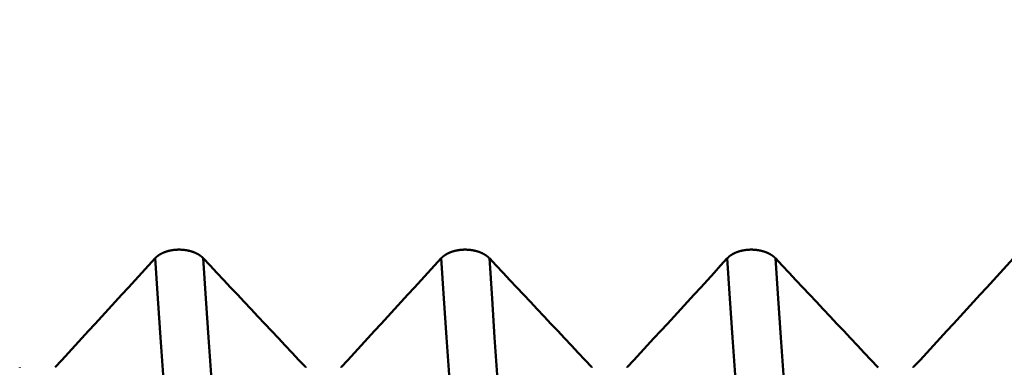
# Model space of a CAD drawing. Extents: x -50 to 122, y -39 to 95.
# Drawn here: x 67 to 73, y -3 to -1 of the extents above; entities that cross this region are included whole.
import ezdxf

# ---------------------------------------------------------------- set-up
doc = ezdxf.new("R2010")
doc.units = 0
doc.header["$PDMODE"] = 1
doc.layers.add('1', color=4, linetype='Continuous', lineweight=50)
doc.layers.add('SK2', color=7, linetype='Continuous', lineweight=25)
doc.styles.add('STANDARD 3.5 mm', font='monos.ttf', dxfattribs={"height": 3.5})
doc.dimstyles.new('AM_DIN', dxfattribs={"dimtxt": 3.5, "dimasz": 2.5, "dimexe": 2, "dimexo": 1, "dimgap": 1, "dimtad": 1, "dimdec": 1, "dimzin": 0, "dimdsep": 46, "dimtxsty": 'STANDARD 3.5 mm', "dimcen": 0.09, "dimadec": 0, "dimazin": 2, "dimtm": 1e-09, "dimtfac": 0.707107, "dimtmove": 0, "dimatfit": 3, "dimfxl": 1, "dimtolj": 1, "dimtzin": 0, "dimlwd": -1, "dimlwe": -1, "dimarcsym": 0})

# ---------------------------------------------------------------- blocks, each defined once
blk = doc.blocks.new('*D11')
at = {"layer": 'DEFPOINTS', "color": 0}
for p in [(78.016, 6.1525), (-27, -3.5), (78.016, -30)]:
    blk.add_point(p, dxfattribs=at)
at = {"layer": 'SK2', "color": 0}
for p, q in [((78.016, 5.1525), (78.016, -32)), ((-27, -4.5), (-27, -32)), ((-24.5, -30), (75.516, -30))]:
    blk.add_line(p, q, dxfattribs=at)
for points in [[(-24.5, -29.5833), (-24.5, -30.4167), (-27, -30)], [(75.516, -30.4167), (75.516, -29.5833), (78.016, -30)]]:
    blk.add_solid(points, dxfattribs=at)
at = {"layer": 'SK2', "color": 0, "insert": (45.2212, -27.1887), "char_height": 3.5, "attachment_point": 5, "style": 'STANDARD 3.5 mm'}
blk.add_mtext('\\A1;105.0', dxfattribs=at)

msp = doc.modelspace()

# ---------------------------------------------------------------- linework, layer by layer
at = {"layer": '1'}
for points in [[(66.9933, -3.1346), (67.0343, -3.0902), (67.0752, -3.0458), (67.1161, -3.0014), (67.1569, -2.9569), (67.1978, -2.9125), (67.2386, -2.8681), (67.2795, -2.8236), (67.3203, -2.7792), (67.3611, -2.7348), (67.4018, -2.6903), (67.4426, -2.6458), (67.4833, -2.6014), (67.5241, -2.5569), (67.5648, -2.5124), (67.6054, -2.4679)], [(67.6054, -2.4679), (67.6061, -2.4672), (67.6068, -2.4664), (67.6075, -2.4657), (67.6082, -2.465), (67.609, -2.4642), (67.6097, -2.4635), (67.6105, -2.4628), (67.6112, -2.462), (67.612, -2.4613), (67.6128, -2.4606), (67.6135, -2.4599), (67.6143, -2.4592), (67.6151, -2.4585), (67.616, -2.4578), (67.6168, -2.4571), (67.6176, -2.4564), (67.6185, -2.4557), (67.6193, -2.455), (67.6202, -2.4544), (67.6211, -2.4537), (67.6219, -2.453), (67.6228, -2.4524), (67.6237, -2.4517), (67.6246, -2.451), (67.6255, -2.4504), (67.6265, -2.4498), (67.6274, -2.4491), (67.6283, -2.4485), (67.6293, -2.4478), (67.6302, -2.4472), (67.6312, -2.4466), (67.6322, -2.446), (67.6332, -2.4454), (67.6341, -2.4448), (67.6351, -2.4442), (67.6361, -2.4436), (67.6371, -2.443), (67.6382, -2.4424), (67.6392, -2.4418), (67.6402, -2.4412), (67.6413, -2.4407), (67.6423, -2.4401), (67.6434, -2.4396), (67.6444, -2.439), (67.6455, -2.4385), (67.6466, -2.4379), (67.6477, -2.4374), (67.6488, -2.4369), (67.6499, -2.4363), (67.651, -2.4358), (67.6521, -2.4353), (67.6532, -2.4348), (67.6544, -2.4343), (67.6555, -2.4338), (67.6566, -2.4333), (67.6578, -2.4328), (67.6589, -2.4323), (67.6601, -2.4319), (67.6613, -2.4314), (67.6625, -2.4309), (67.6637, -2.4305), (67.6648, -2.43), (67.666, -2.4296), (67.6672, -2.4291), (67.6685, -2.4287), (67.6697, -2.4283), (67.6709, -2.4279), (67.6721, -2.4274), (67.6733, -2.427), (67.6746, -2.4266), (67.6758, -2.4262), (67.6771, -2.4259), (67.6783, -2.4255), (67.6796, -2.4251), (67.6808, -2.4247), (67.6821, -2.4244), (67.6834, -2.424), (67.6846, -2.4237), (67.6859, -2.4233), (67.6872, -2.423), (67.6885, -2.4227), (67.6898, -2.4223), (67.691, -2.422), (67.6923, -2.4217), (67.6936, -2.4214), (67.695, -2.4211), (67.6963, -2.4208), (67.6976, -2.4206), (67.6989, -2.4203), (67.7002, -2.42), (67.7016, -2.4198), (67.7029, -2.4195), (67.7042, -2.4193), (67.7056, -2.419), (67.7069, -2.4188), (67.7083, -2.4185), (67.7096, -2.4183), (67.711, -2.4181), (67.7123, -2.4179), (67.7137, -2.4177), (67.715, -2.4175), (67.7164, -2.4173), (67.7178, -2.4172), (67.7191, -2.417), (67.7205, -2.4168), (67.7219, -2.4167), (67.7233, -2.4165), (67.7246, -2.4164), (67.726, -2.4162), (67.7274, -2.4161), (67.7288, -2.416), (67.7302, -2.4159), (67.7316, -2.4157), (67.7329, -2.4156), (67.7343, -2.4156), (67.7357, -2.4155), (67.7371, -2.4154), (67.7385, -2.4153), (67.7399, -2.4152), (67.7413, -2.4152), (67.7426, -2.4151), (67.744, -2.4151), (67.7454, -2.4151), (67.7468, -2.415), (67.7482, -2.415), (67.7496, -2.415), (67.751, -2.415), (67.7524, -2.415), (67.7538, -2.415), (67.7552, -2.415), (67.7566, -2.415), (67.758, -2.415), (67.7593, -2.4151), (67.7607, -2.4151), (67.7621, -2.4152), (67.7635, -2.4152), (67.7649, -2.4153), (67.7663, -2.4154), (67.7677, -2.4154), (67.7691, -2.4155), (67.7705, -2.4156), (67.7719, -2.4157), (67.7733, -2.4158), (67.7747, -2.4159), (67.776, -2.4161), (67.7774, -2.4162), (67.7788, -2.4163), (67.7802, -2.4165), (67.7816, -2.4166), (67.7829, -2.4168), (67.7843, -2.4169), (67.7857, -2.4171), (67.787, -2.4173), (67.7884, -2.4174), (67.7898, -2.4176), (67.7911, -2.4178), (67.7925, -2.418), (67.7938, -2.4182), (67.7952, -2.4185), (67.7965, -2.4187), (67.7979, -2.4189), (67.7992, -2.4191), (67.8005, -2.4194), (67.8019, -2.4196), (67.8032, -2.4199), (67.8045, -2.4202), (67.8058, -2.4204), (67.8071, -2.4207), (67.8085, -2.421), (67.8098, -2.4213), (67.8111, -2.4216), (67.8124, -2.4219), (67.8137, -2.4222), (67.815, -2.4225), (67.8163, -2.4228), (67.8176, -2.4232), (67.8188, -2.4235), (67.8201, -2.4238), (67.8214, -2.4242), (67.8227, -2.4246), (67.8239, -2.4249), (67.8252, -2.4253), (67.8265, -2.4257), (67.8277, -2.426), (67.829, -2.4264), (67.8302, -2.4268), (67.8314, -2.4272), (67.8327, -2.4276), (67.8339, -2.428), (67.8351, -2.4285), (67.8363, -2.4289), (67.8375, -2.4293), (67.8388, -2.4298), (67.8399, -2.4302), (67.8411, -2.4306), (67.8423, -2.4311), (67.8435, -2.4316), (67.8447, -2.432), (67.8458, -2.4325), (67.847, -2.433), (67.8481, -2.4335), (67.8493, -2.4339), (67.8504, -2.4344), (67.8516, -2.4349), (67.8527, -2.4354), (67.8538, -2.4359), (67.8549, -2.4365), (67.856, -2.437), (67.8571, -2.4375), (67.8582, -2.438), (67.8593, -2.4386), (67.8603, -2.4391), (67.8614, -2.4397), (67.8625, -2.4402), (67.8635, -2.4408), (67.8646, -2.4414), (67.8656, -2.4419), (67.8667, -2.4425), (67.8677, -2.4431), (67.8687, -2.4437), (67.8697, -2.4443), (67.8707, -2.4449), (67.8717, -2.4455), (67.8727, -2.4461), (67.8737, -2.4467), (67.8747, -2.4473), (67.8756, -2.4479), (67.8766, -2.4486), (67.8775, -2.4492), (67.8785, -2.4498), (67.8794, -2.4505), (67.8803, -2.4511), (67.8813, -2.4518), (67.8822, -2.4524), (67.8831, -2.4531), (67.884, -2.4537), (67.8848, -2.4544), (67.8857, -2.4551), (67.8866, -2.4558), (67.8874, -2.4564), (67.8883, -2.4571), (67.8891, -2.4578), (67.8899, -2.4585), (67.8907, -2.4592), (67.8915, -2.4599), (67.8923, -2.4606), (67.8931, -2.4613), (67.8939, -2.462), (67.8947, -2.4627), (67.8955, -2.4635), (67.8962, -2.4642), (67.897, -2.4649), (67.8977, -2.4657), (67.8985, -2.4664), (67.8992, -2.4672), (67.8999, -2.4679)], [(67.8449, -4.9166), (67.8287, -4.8513), (67.8124, -4.7699), (67.7962, -4.6729), (67.78, -4.5606), (67.764, -4.4338), (67.7482, -4.2932), (67.7327, -4.1398), (67.7176, -3.9742), (67.7021, -3.7949), (67.6863, -3.6023), (67.6703, -3.397), (67.6541, -3.1799), (67.6379, -2.9519), (67.6216, -2.7141), (67.6054, -2.4679)], [(68.1393, -4.9166), (68.1231, -4.8513), (68.1069, -4.7699), (68.0906, -4.6729), (68.0744, -4.5606), (68.0584, -4.4338), (68.0427, -4.2932), (68.0272, -4.1398), (68.012, -3.9742), (67.9965, -3.7949), (67.9808, -3.6023), (67.9647, -3.397), (67.9486, -3.1799), (67.9323, -2.9519), (67.9161, -2.7141), (67.8999, -2.4679)], [(67.8999, -2.4679), (67.9417, -2.5123), (67.9835, -2.5568), (68.0253, -2.6012), (68.0671, -2.6457), (68.1089, -2.6901), (68.1507, -2.7346), (68.1925, -2.779), (68.2343, -2.8235), (68.2761, -2.8679), (68.3179, -2.9124), (68.3597, -2.9568), (68.4015, -3.0013), (68.4433, -3.0457), (68.4851, -3.0902), (68.5268, -3.1346)], [(68.7433, -3.1346), (68.7843, -3.0902), (68.8252, -3.0458), (68.8661, -3.0014), (68.9069, -2.9569), (68.9478, -2.9125), (68.9886, -2.8681), (69.0295, -2.8236), (69.0703, -2.7792), (69.1111, -2.7348), (69.1518, -2.6903), (69.1926, -2.6458), (69.2333, -2.6014), (69.2741, -2.5569), (69.3148, -2.5124), (69.3554, -2.4679)], [(69.3554, -2.4679), (69.3561, -2.4672), (69.3568, -2.4664), (69.3575, -2.4657), (69.3582, -2.465), (69.359, -2.4642), (69.3597, -2.4635), (69.3605, -2.4628), (69.3612, -2.462), (69.362, -2.4613), (69.3628, -2.4606), (69.3635, -2.4599), (69.3643, -2.4592), (69.3651, -2.4585), (69.366, -2.4578), (69.3668, -2.4571), (69.3676, -2.4564), (69.3685, -2.4557), (69.3693, -2.455), (69.3702, -2.4544), (69.3711, -2.4537), (69.3719, -2.453), (69.3728, -2.4524), (69.3737, -2.4517), (69.3746, -2.451), (69.3755, -2.4504), (69.3765, -2.4498), (69.3774, -2.4491), (69.3783, -2.4485), (69.3793, -2.4478), (69.3802, -2.4472), (69.3812, -2.4466), (69.3822, -2.446), (69.3832, -2.4454), (69.3841, -2.4448), (69.3851, -2.4442), (69.3861, -2.4436), (69.3871, -2.443), (69.3882, -2.4424), (69.3892, -2.4418), (69.3902, -2.4412), (69.3913, -2.4407), (69.3923, -2.4401), (69.3934, -2.4396), (69.3944, -2.439), (69.3955, -2.4385), (69.3966, -2.4379), (69.3977, -2.4374), (69.3988, -2.4369), (69.3999, -2.4363), (69.401, -2.4358), (69.4021, -2.4353), (69.4032, -2.4348), (69.4044, -2.4343), (69.4055, -2.4338), (69.4066, -2.4333), (69.4078, -2.4328), (69.4089, -2.4323), (69.4101, -2.4319), (69.4113, -2.4314), (69.4125, -2.4309), (69.4137, -2.4305), (69.4148, -2.43), (69.416, -2.4296), (69.4172, -2.4291), (69.4185, -2.4287), (69.4197, -2.4283), (69.4209, -2.4279), (69.4221, -2.4274), (69.4233, -2.427), (69.4246, -2.4266), (69.4258, -2.4262), (69.4271, -2.4259), (69.4283, -2.4255), (69.4296, -2.4251), (69.4308, -2.4247), (69.4321, -2.4244), (69.4334, -2.424), (69.4346, -2.4237), (69.4359, -2.4233), (69.4372, -2.423), (69.4385, -2.4227), (69.4398, -2.4223), (69.441, -2.422), (69.4423, -2.4217), (69.4436, -2.4214), (69.445, -2.4211), (69.4463, -2.4208), (69.4476, -2.4206), (69.4489, -2.4203), (69.4502, -2.42), (69.4516, -2.4198), (69.4529, -2.4195), (69.4542, -2.4193), (69.4556, -2.419), (69.4569, -2.4188), (69.4583, -2.4185), (69.4596, -2.4183), (69.461, -2.4181), (69.4623, -2.4179), (69.4637, -2.4177), (69.465, -2.4175), (69.4664, -2.4173), (69.4678, -2.4172), (69.4691, -2.417), (69.4705, -2.4168), (69.4719, -2.4167), (69.4733, -2.4165), (69.4746, -2.4164), (69.476, -2.4162), (69.4774, -2.4161), (69.4788, -2.416), (69.4802, -2.4159), (69.4816, -2.4157), (69.4829, -2.4156), (69.4843, -2.4156), (69.4857, -2.4155), (69.4871, -2.4154), (69.4885, -2.4153), (69.4899, -2.4152), (69.4913, -2.4152), (69.4926, -2.4151), (69.494, -2.4151), (69.4954, -2.4151), (69.4968, -2.415), (69.4982, -2.415), (69.4996, -2.415), (69.501, -2.415), (69.5024, -2.415), (69.5038, -2.415), (69.5052, -2.415), (69.5066, -2.415), (69.508, -2.415), (69.5093, -2.4151), (69.5107, -2.4151), (69.5121, -2.4152), (69.5135, -2.4152), (69.5149, -2.4153), (69.5163, -2.4154), (69.5177, -2.4154), (69.5191, -2.4155), (69.5205, -2.4156), (69.5219, -2.4157), (69.5233, -2.4158), (69.5247, -2.4159), (69.526, -2.4161), (69.5274, -2.4162), (69.5288, -2.4163), (69.5302, -2.4165), (69.5316, -2.4166), (69.5329, -2.4168), (69.5343, -2.4169), (69.5357, -2.4171), (69.537, -2.4173), (69.5384, -2.4174), (69.5398, -2.4176), (69.5411, -2.4178), (69.5425, -2.418), (69.5438, -2.4182), (69.5452, -2.4185), (69.5465, -2.4187), (69.5479, -2.4189), (69.5492, -2.4191), (69.5505, -2.4194), (69.5519, -2.4196), (69.5532, -2.4199), (69.5545, -2.4202), (69.5558, -2.4204), (69.5571, -2.4207), (69.5585, -2.421), (69.5598, -2.4213), (69.5611, -2.4216), (69.5624, -2.4219), (69.5637, -2.4222), (69.565, -2.4225), (69.5663, -2.4228), (69.5676, -2.4232), (69.5688, -2.4235), (69.5701, -2.4238), (69.5714, -2.4242), (69.5727, -2.4246), (69.5739, -2.4249), (69.5752, -2.4253), (69.5765, -2.4257), (69.5777, -2.426), (69.579, -2.4264), (69.5802, -2.4268), (69.5814, -2.4272), (69.5827, -2.4276), (69.5839, -2.428), (69.5851, -2.4285), (69.5863, -2.4289), (69.5875, -2.4293), (69.5888, -2.4298), (69.5899, -2.4302), (69.5911, -2.4306), (69.5923, -2.4311), (69.5935, -2.4316), (69.5947, -2.432), (69.5958, -2.4325), (69.597, -2.433), (69.5981, -2.4335), (69.5993, -2.4339), (69.6004, -2.4344), (69.6016, -2.4349), (69.6027, -2.4354), (69.6038, -2.4359), (69.6049, -2.4365), (69.606, -2.437), (69.6071, -2.4375), (69.6082, -2.438), (69.6093, -2.4386), (69.6103, -2.4391), (69.6114, -2.4397), (69.6125, -2.4402), (69.6135, -2.4408), (69.6146, -2.4414), (69.6156, -2.4419), (69.6167, -2.4425), (69.6177, -2.4431), (69.6187, -2.4437), (69.6197, -2.4443), (69.6207, -2.4449), (69.6217, -2.4455), (69.6227, -2.4461), (69.6237, -2.4467), (69.6247, -2.4473), (69.6256, -2.4479), (69.6266, -2.4486), (69.6275, -2.4492), (69.6285, -2.4498), (69.6294, -2.4505), (69.6303, -2.4511), (69.6313, -2.4518), (69.6322, -2.4524), (69.6331, -2.4531), (69.634, -2.4537), (69.6348, -2.4544), (69.6357, -2.4551), (69.6366, -2.4558), (69.6374, -2.4564), (69.6383, -2.4571), (69.6391, -2.4578), (69.6399, -2.4585), (69.6407, -2.4592), (69.6415, -2.4599), (69.6423, -2.4606), (69.6431, -2.4613), (69.6439, -2.462), (69.6447, -2.4627), (69.6455, -2.4635), (69.6462, -2.4642), (69.647, -2.4649), (69.6477, -2.4657), (69.6485, -2.4664), (69.6492, -2.4672), (69.6499, -2.4679)], [(69.5949, -4.9166), (69.5787, -4.8513), (69.5624, -4.7699), (69.5462, -4.6729), (69.53, -4.5606), (69.514, -4.4338), (69.4982, -4.2932), (69.4827, -4.1398), (69.4676, -3.9742), (69.4521, -3.7949), (69.4363, -3.6023), (69.4203, -3.397), (69.4041, -3.1799), (69.3879, -2.9519), (69.3716, -2.7141), (69.3554, -2.4679)], [(69.8893, -4.9166), (69.8731, -4.8513), (69.8569, -4.7699), (69.8406, -4.6729), (69.8244, -4.5606), (69.8084, -4.4338), (69.7927, -4.2932), (69.7772, -4.1398), (69.762, -3.9742), (69.7465, -3.7949), (69.7308, -3.6023), (69.7147, -3.397), (69.6986, -3.1799), (69.6823, -2.9519), (69.6661, -2.7141), (69.6499, -2.4679)], [(69.6499, -2.4679), (69.6917, -2.5123), (69.7335, -2.5568), (69.7753, -2.6012), (69.8171, -2.6457), (69.8589, -2.6901), (69.9007, -2.7346), (69.9425, -2.779), (69.9843, -2.8235), (70.0261, -2.8679), (70.0679, -2.9124), (70.1097, -2.9568), (70.1515, -3.0013), (70.1933, -3.0457), (70.2351, -3.0902), (70.2768, -3.1346)], [(70.4933, -3.1346), (70.5343, -3.0902), (70.5752, -3.0458), (70.6161, -3.0014), (70.6569, -2.9569), (70.6978, -2.9125), (70.7386, -2.8681), (70.7795, -2.8236), (70.8203, -2.7792), (70.8611, -2.7348), (70.9018, -2.6903), (70.9426, -2.6458), (70.9833, -2.6014), (71.0241, -2.5569), (71.0648, -2.5124), (71.1054, -2.4679)], [(71.1054, -2.4679), (71.1061, -2.4672), (71.1068, -2.4664), (71.1075, -2.4657), (71.1082, -2.465), (71.109, -2.4642), (71.1097, -2.4635), (71.1105, -2.4628), (71.1112, -2.462), (71.112, -2.4613), (71.1128, -2.4606), (71.1135, -2.4599), (71.1143, -2.4592), (71.1151, -2.4585), (71.116, -2.4578), (71.1168, -2.4571), (71.1176, -2.4564), (71.1185, -2.4557), (71.1193, -2.455), (71.1202, -2.4544), (71.1211, -2.4537), (71.1219, -2.453), (71.1228, -2.4524), (71.1237, -2.4517), (71.1246, -2.451), (71.1255, -2.4504), (71.1265, -2.4498), (71.1274, -2.4491), (71.1283, -2.4485), (71.1293, -2.4478), (71.1302, -2.4472), (71.1312, -2.4466), (71.1322, -2.446), (71.1332, -2.4454), (71.1341, -2.4448), (71.1351, -2.4442), (71.1361, -2.4436), (71.1371, -2.443), (71.1382, -2.4424), (71.1392, -2.4418), (71.1402, -2.4412), (71.1413, -2.4407), (71.1423, -2.4401), (71.1434, -2.4396), (71.1444, -2.439), (71.1455, -2.4385), (71.1466, -2.4379), (71.1477, -2.4374), (71.1488, -2.4369), (71.1499, -2.4363), (71.151, -2.4358), (71.1521, -2.4353), (71.1532, -2.4348), (71.1544, -2.4343), (71.1555, -2.4338), (71.1566, -2.4333), (71.1578, -2.4328), (71.1589, -2.4323), (71.1601, -2.4319), (71.1613, -2.4314), (71.1625, -2.4309), (71.1637, -2.4305), (71.1648, -2.43), (71.166, -2.4296), (71.1672, -2.4291), (71.1685, -2.4287), (71.1697, -2.4283), (71.1709, -2.4279), (71.1721, -2.4274), (71.1733, -2.427), (71.1746, -2.4266), (71.1758, -2.4262), (71.1771, -2.4259), (71.1783, -2.4255), (71.1796, -2.4251), (71.1808, -2.4247), (71.1821, -2.4244), (71.1834, -2.424), (71.1846, -2.4237), (71.1859, -2.4233), (71.1872, -2.423), (71.1885, -2.4227), (71.1898, -2.4223), (71.191, -2.422), (71.1923, -2.4217), (71.1936, -2.4214), (71.195, -2.4211), (71.1963, -2.4208), (71.1976, -2.4206), (71.1989, -2.4203), (71.2002, -2.42), (71.2016, -2.4198), (71.2029, -2.4195), (71.2042, -2.4193), (71.2056, -2.419), (71.2069, -2.4188), (71.2083, -2.4185), (71.2096, -2.4183), (71.211, -2.4181), (71.2123, -2.4179), (71.2137, -2.4177), (71.215, -2.4175), (71.2164, -2.4173), (71.2178, -2.4172), (71.2191, -2.417), (71.2205, -2.4168), (71.2219, -2.4167), (71.2233, -2.4165), (71.2246, -2.4164), (71.226, -2.4162), (71.2274, -2.4161), (71.2288, -2.416), (71.2302, -2.4159), (71.2316, -2.4157), (71.2329, -2.4156), (71.2343, -2.4156), (71.2357, -2.4155), (71.2371, -2.4154), (71.2385, -2.4153), (71.2399, -2.4152), (71.2413, -2.4152), (71.2426, -2.4151), (71.244, -2.4151), (71.2454, -2.4151), (71.2468, -2.415), (71.2482, -2.415), (71.2496, -2.415), (71.251, -2.415), (71.2524, -2.415), (71.2538, -2.415), (71.2552, -2.415), (71.2566, -2.415), (71.258, -2.415), (71.2593, -2.4151), (71.2607, -2.4151), (71.2621, -2.4152), (71.2635, -2.4152), (71.2649, -2.4153), (71.2663, -2.4154), (71.2677, -2.4154), (71.2691, -2.4155), (71.2705, -2.4156), (71.2719, -2.4157), (71.2733, -2.4158), (71.2747, -2.4159), (71.276, -2.4161), (71.2774, -2.4162), (71.2788, -2.4163), (71.2802, -2.4165), (71.2816, -2.4166), (71.2829, -2.4168), (71.2843, -2.4169), (71.2857, -2.4171), (71.287, -2.4173), (71.2884, -2.4174), (71.2898, -2.4176), (71.2911, -2.4178), (71.2925, -2.418), (71.2938, -2.4182), (71.2952, -2.4185), (71.2965, -2.4187), (71.2979, -2.4189), (71.2992, -2.4191), (71.3005, -2.4194), (71.3019, -2.4196), (71.3032, -2.4199), (71.3045, -2.4202), (71.3058, -2.4204), (71.3071, -2.4207), (71.3085, -2.421), (71.3098, -2.4213), (71.3111, -2.4216), (71.3124, -2.4219), (71.3137, -2.4222), (71.315, -2.4225), (71.3163, -2.4228), (71.3176, -2.4232), (71.3188, -2.4235), (71.3201, -2.4238), (71.3214, -2.4242), (71.3227, -2.4246), (71.3239, -2.4249), (71.3252, -2.4253), (71.3265, -2.4257), (71.3277, -2.426), (71.329, -2.4264), (71.3302, -2.4268), (71.3314, -2.4272), (71.3327, -2.4276), (71.3339, -2.428), (71.3351, -2.4285), (71.3363, -2.4289), (71.3375, -2.4293), (71.3388, -2.4298), (71.3399, -2.4302), (71.3411, -2.4306), (71.3423, -2.4311), (71.3435, -2.4316), (71.3447, -2.432), (71.3458, -2.4325), (71.347, -2.433), (71.3481, -2.4335), (71.3493, -2.4339), (71.3504, -2.4344), (71.3516, -2.4349), (71.3527, -2.4354), (71.3538, -2.4359), (71.3549, -2.4365), (71.356, -2.437), (71.3571, -2.4375), (71.3582, -2.438), (71.3593, -2.4386), (71.3603, -2.4391), (71.3614, -2.4397), (71.3625, -2.4402), (71.3635, -2.4408), (71.3646, -2.4414), (71.3656, -2.4419), (71.3667, -2.4425), (71.3677, -2.4431), (71.3687, -2.4437), (71.3697, -2.4443), (71.3707, -2.4449), (71.3717, -2.4455), (71.3727, -2.4461), (71.3737, -2.4467), (71.3747, -2.4473), (71.3756, -2.4479), (71.3766, -2.4486), (71.3775, -2.4492), (71.3785, -2.4498), (71.3794, -2.4505), (71.3803, -2.4511), (71.3813, -2.4518), (71.3822, -2.4524), (71.3831, -2.4531), (71.384, -2.4537), (71.3848, -2.4544), (71.3857, -2.4551), (71.3866, -2.4558), (71.3874, -2.4564), (71.3883, -2.4571), (71.3891, -2.4578), (71.3899, -2.4585), (71.3907, -2.4592), (71.3915, -2.4599), (71.3923, -2.4606), (71.3931, -2.4613), (71.3939, -2.462), (71.3947, -2.4627), (71.3955, -2.4635), (71.3962, -2.4642), (71.397, -2.4649), (71.3977, -2.4657), (71.3985, -2.4664), (71.3992, -2.4672), (71.3999, -2.4679)], [(71.3449, -4.9166), (71.3287, -4.8513), (71.3124, -4.7699), (71.2962, -4.6729), (71.28, -4.5606), (71.264, -4.4338), (71.2482, -4.2932), (71.2327, -4.1398), (71.2176, -3.9742), (71.2021, -3.7949), (71.1863, -3.6023), (71.1703, -3.397), (71.1541, -3.1799), (71.1379, -2.9519), (71.1216, -2.7141), (71.1054, -2.4679)], [(71.6393, -4.9166), (71.6231, -4.8513), (71.6069, -4.7699), (71.5906, -4.6729), (71.5744, -4.5606), (71.5584, -4.4338), (71.5427, -4.2932), (71.5272, -4.1398), (71.512, -3.9742), (71.4965, -3.7949), (71.4808, -3.6023), (71.4647, -3.397), (71.4486, -3.1799), (71.4323, -2.9519), (71.4161, -2.7141), (71.3999, -2.4679)], [(71.3999, -2.4679), (71.4417, -2.5123), (71.4835, -2.5568), (71.5253, -2.6012), (71.5671, -2.6457), (71.6089, -2.6901), (71.6507, -2.7346), (71.6925, -2.779), (71.7343, -2.8235), (71.7761, -2.8679), (71.8179, -2.9124), (71.8597, -2.9568), (71.9015, -3.0013), (71.9433, -3.0457), (71.9851, -3.0902), (72.0268, -3.1346)], [(72.2433, -3.1346), (72.2843, -3.0902), (72.3252, -3.0458), (72.3661, -3.0014), (72.4069, -2.9569), (72.4478, -2.9125), (72.4886, -2.8681), (72.5295, -2.8236), (72.5703, -2.7792), (72.6111, -2.7348), (72.6518, -2.6903), (72.6926, -2.6458), (72.7333, -2.6014), (72.7741, -2.5569), (72.8148, -2.5124), (72.8554, -2.4679)], [(66.7768, -3.1346), (66.7774, -3.1352)], [(68.5268, -3.1346), (68.5274, -3.1352)], [(68.7428, -3.1352), (68.7433, -3.1346)], [(70.2768, -3.1346), (70.2774, -3.1352)], [(70.4928, -3.1352), (70.4933, -3.1346)], [(72.0268, -3.1346), (72.0274, -3.1352)], [(72.2428, -3.1352), (72.2433, -3.1346)]]:
    msp.add_lwpolyline(points, dxfattribs=at)

# ---------------------------------------------------------------- dimensions: what is measured, and where the dimension line sits
at = {"layer": 'SK2'}
dim = msp.add_linear_dim(base=(78.016, -30), p1=(-27, -3.5), p2=(78.016, 6.1525), dimstyle='AM_DIN', dxfattribs=at)
dim.commit()
dim.dimension.update_dxf_attribs({"geometry": '*D11', "text_midpoint": (45.2212, -30), "dimtype": 160})

doc.saveas('drawing.dxf')
